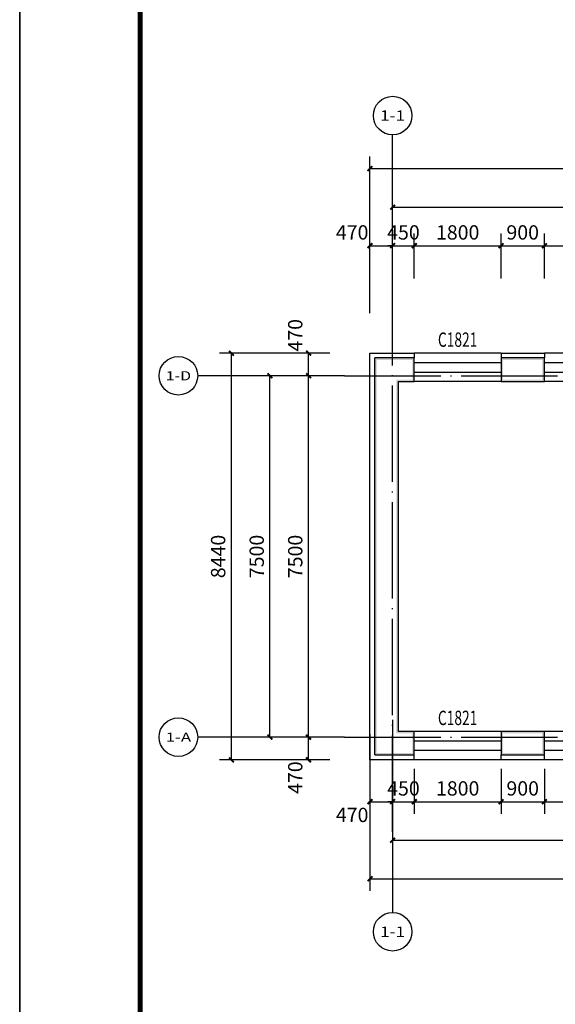
# Model space of a CAD drawing. Extents: x 4811302 to 5194981, y -1995463 to -1590245.
# Drawn here: x 5068881 to 5079998, y -1776591 to -1756157 of the extents above; entities that cross this region are included whole.
import ezdxf
from ezdxf.enums import TextEntityAlignment as Align

# ---------------------------------------------------------------- set-up
doc = ezdxf.new("R2010")
doc.units = 0
doc.header["$LTSCALE"] = 1000
doc.header["$MEASUREMENT"] = 0
doc.linetypes.add('DOTE', pattern=[2.42, 2, -0.2, 0.02, -0.2])
doc.layers.get('Defpoints').update_dxf_attribs({"color": 1})
for name, color, linetype in [('AXIS', 3, 'Continuous'), ('AXIS_TEXT', 7, 'Continuous'), ('DOTE', 1, 'DOTE'), ('PUB_DIM', 3, 'Continuous'), ('PUB_TITLE', 4, 'Continuous'), ('PUB_WALL', 9, 'Continuous'), ('SURFACE', 6, 'Continuous'), ('WALL', 9, 'Continuous'), ('WINDOW', 4, 'Continuous'), ('WINDOW_TEXT', 7, 'Continuous')]:
    doc.layers.add(name, color=color, linetype=linetype)
doc.layers.add('yichutu', color=7, linetype='Continuous', true_color=0xffffff, plot=False)
doc.styles.add('_TCH_AXIS', font='COMPLEX', dxfattribs={"bigfont": 'GBCBIG'})
doc.styles.add('_TCH_DIM_T3', font='SIMPLEX', dxfattribs={"width": 0.705882, "bigfont": 'GBCBIG'})
doc.styles.add('_TCH_WINDOW', font='SIMPLEX', dxfattribs={"height": 3.5, "bigfont": 'GBCBIG'})
doc.styles.add('COMPLEX', font='COMPLEX')
doc.dimstyles.new('_TCH_ARCH&&100', dxfattribs={"dimtxt": 297.5, "dimasz": 100, "dimexe": 250, "dimexo": 300, "dimgap": 126.25, "dimtad": 1, "dimdec": 0, "dimzin": 0, "dimdsep": 46, "dimtxsty": '_TCH_DIM_T3', "dimblk": 'ARCHTICK', "dimcen": 0.09, "dimclrt": 7, "dimazin": 2, "dimtfac": 1, "dimtdec": 0, "dimtix": 1, "dimtmove": 2, "dimatfit": 3, "dimfxl": 0, "dimtolj": 1, "dimtzin": 0, "dimarcsym": 0})

# ---------------------------------------------------------------- blocks, each defined once
blk = doc.blocks.new('yct-1051-594-105100-59400-100-1002.0')
at = {"layer": 'yichutu', "color": 7, "true_color": 0xffffff}
blk.add_lwpolyline([(0, 0), (0, 59400), (105100, 59400), (105100, 0)], close=True, dxfattribs=at)
blk = doc.blocks.new('_ArchTick')
at = {"color": 0, "linetype": 'ByBlock', "const_width": 0.4}
blk.add_lwpolyline([(-0.5, -0.5), (0.5, 0.5)], dxfattribs=at)
blk = doc.blocks.new('*D2055')
at = {"layer": 'Defpoints', "color": 0, "transparency": 16777216}
for p in [(5076151, -1771402), (5076621, -1771402), (5076621, -1772386)]:
    blk.add_point(p, dxfattribs=at)
at = {"layer": 'PUB_DIM', "color": 0, "lineweight": -2, "transparency": 16777216}
for p, q in [((5076151, -1771702), (5076151, -1772636)), ((5076621, -1771702), (5076621, -1772636)), ((5076151, -1772386), (5076621, -1772386))]:
    blk.add_line(p, q, dxfattribs=at)
at = {"layer": 'PUB_DIM', "color": 0, "lineweight": -2, "transparency": 16777216, "xscale": 100, "yscale": 100, "zscale": 100, "rotation": 180}
blk.add_blockref('_ArchTick', (5076151, -1772386), dxfattribs=at)
at = {"layer": 'PUB_DIM', "color": 0, "lineweight": -2, "transparency": 16777216, "xscale": 100, "yscale": 100, "zscale": 100}
blk.add_blockref('_ArchTick', (5076621, -1772386), dxfattribs=at)
at = {"layer": 'PUB_DIM', "color": 7, "transparency": 16777216, "insert": (5075781, -1772661), "char_height": 297.5, "attachment_point": 5, "style": '_TCH_DIM_T3'}
blk.add_mtext('\\A1;470', dxfattribs=at)
blk = doc.blocks.new('*D2056')
at = {"layer": 'Defpoints', "color": 0, "transparency": 16777216}
for p in [(5076621, -1771402), (5077071, -1771402), (5077071, -1772386)]:
    blk.add_point(p, dxfattribs=at)
at = {"layer": 'PUB_DIM', "color": 0, "lineweight": -2, "transparency": 16777216}
for p, q in [((5076621, -1771702), (5076621, -1772636)), ((5077071, -1771702), (5077071, -1772636)), ((5076621, -1772386), (5076521, -1772386)), ((5076621, -1772386), (5077071, -1772386)), ((5077071, -1772386), (5077171, -1772386))]:
    blk.add_line(p, q, dxfattribs=at)
at = {"layer": 'PUB_DIM', "color": 0, "lineweight": -2, "transparency": 16777216, "xscale": 100, "yscale": 100, "zscale": 100}
blk.add_blockref('_ArchTick', (5076621, -1772386), dxfattribs=at)
at = {"layer": 'PUB_DIM', "color": 0, "lineweight": -2, "transparency": 16777216, "xscale": 100, "yscale": 100, "zscale": 100, "rotation": 180}
blk.add_blockref('_ArchTick', (5077071, -1772386), dxfattribs=at)
at = {"layer": 'PUB_DIM', "color": 7, "transparency": 16777216, "insert": (5076846, -1772111), "char_height": 297.5, "attachment_point": 5, "style": '_TCH_DIM_T3'}
blk.add_mtext('\\A1;450', dxfattribs=at)
blk = doc.blocks.new('*D2057')
at = {"layer": 'Defpoints', "color": 0, "transparency": 16777216}
for p in [(5077071, -1771402), (5078871, -1771402), (5078871, -1772386)]:
    blk.add_point(p, dxfattribs=at)
at = {"layer": 'PUB_DIM', "color": 0, "lineweight": -2, "transparency": 16777216}
for p, q in [((5077071, -1771702), (5077071, -1772636)), ((5078871, -1771702), (5078871, -1772636)), ((5077071, -1772386), (5078871, -1772386))]:
    blk.add_line(p, q, dxfattribs=at)
at = {"layer": 'PUB_DIM', "color": 0, "lineweight": -2, "transparency": 16777216, "xscale": 100, "yscale": 100, "zscale": 100, "rotation": 180}
blk.add_blockref('_ArchTick', (5077071, -1772386), dxfattribs=at)
at = {"layer": 'PUB_DIM', "color": 0, "lineweight": -2, "transparency": 16777216, "xscale": 100, "yscale": 100, "zscale": 100}
blk.add_blockref('_ArchTick', (5078871, -1772386), dxfattribs=at)
at = {"layer": 'PUB_DIM', "color": 7, "transparency": 16777216, "insert": (5077971, -1772111), "char_height": 297.5, "attachment_point": 5, "style": '_TCH_DIM_T3'}
blk.add_mtext('\\A1;1800', dxfattribs=at)
blk = doc.blocks.new('*D2058')
at = {"layer": 'Defpoints', "color": 0, "transparency": 16777216}
for p in [(5078871, -1771402), (5079771, -1771402), (5079771, -1772386)]:
    blk.add_point(p, dxfattribs=at)
at = {"layer": 'PUB_DIM', "color": 0, "lineweight": -2, "transparency": 16777216}
for p, q in [((5078871, -1771702), (5078871, -1772636)), ((5079771, -1771702), (5079771, -1772636)), ((5078871, -1772386), (5079771, -1772386))]:
    blk.add_line(p, q, dxfattribs=at)
at = {"layer": 'PUB_DIM', "color": 0, "lineweight": -2, "transparency": 16777216, "xscale": 100, "yscale": 100, "zscale": 100, "rotation": 180}
blk.add_blockref('_ArchTick', (5078871, -1772386), dxfattribs=at)
at = {"layer": 'PUB_DIM', "color": 0, "lineweight": -2, "transparency": 16777216, "xscale": 100, "yscale": 100, "zscale": 100}
blk.add_blockref('_ArchTick', (5079771, -1772386), dxfattribs=at)
at = {"layer": 'PUB_DIM', "color": 7, "transparency": 16777216, "insert": (5079321, -1772111), "char_height": 297.5, "attachment_point": 5, "style": '_TCH_DIM_T3'}
blk.add_mtext('\\A1;900', dxfattribs=at)
blk = doc.blocks.new('*D2059')
at = {"layer": 'Defpoints', "color": 0, "transparency": 16777216}
for p in [(5079771, -1771402), (5081571, -1771402), (5081571, -1772386)]:
    blk.add_point(p, dxfattribs=at)
at = {"layer": 'PUB_DIM', "color": 0, "lineweight": -2, "transparency": 16777216}
for p, q in [((5079771, -1771702), (5079771, -1772636)), ((5081571, -1771702), (5081571, -1772636)), ((5079771, -1772386), (5081571, -1772386))]:
    blk.add_line(p, q, dxfattribs=at)
at = {"layer": 'PUB_DIM', "color": 0, "lineweight": -2, "transparency": 16777216, "xscale": 100, "yscale": 100, "zscale": 100, "rotation": 180}
blk.add_blockref('_ArchTick', (5079771, -1772386), dxfattribs=at)
at = {"layer": 'PUB_DIM', "color": 0, "lineweight": -2, "transparency": 16777216, "xscale": 100, "yscale": 100, "zscale": 100}
blk.add_blockref('_ArchTick', (5081571, -1772386), dxfattribs=at)
at = {"layer": 'PUB_DIM', "color": 7, "transparency": 16777216, "insert": (5080671, -1772111), "char_height": 297.5, "attachment_point": 5, "style": '_TCH_DIM_T3'}
blk.add_mtext('\\A1;1800', dxfattribs=at)
blk = doc.blocks.new('*D2068')
at = {"layer": 'AXIS', "color": 0, "lineweight": -2, "transparency": 16777216}
for p, q in [((5076621, -1770986), (5076621, -1773436)), ((5087421, -1770986), (5087421, -1773436)), ((5076621, -1773186), (5087421, -1773186))]:
    blk.add_line(p, q, dxfattribs=at)
at = {"layer": 'Defpoints', "color": 0, "transparency": 16777216}
for p in [(5076621, -1770686), (5087421, -1770686), (5087421, -1773186)]:
    blk.add_point(p, dxfattribs=at)
at = {"layer": 'AXIS', "color": 0, "lineweight": -2, "transparency": 16777216, "xscale": 100, "yscale": 100, "zscale": 100, "rotation": 180}
blk.add_blockref('_ArchTick', (5076621, -1773186), dxfattribs=at)
at = {"layer": 'AXIS', "color": 0, "lineweight": -2, "transparency": 16777216, "xscale": 100, "yscale": 100, "zscale": 100}
blk.add_blockref('_ArchTick', (5087421, -1773186), dxfattribs=at)
at = {"layer": 'AXIS', "color": 7, "transparency": 16777216, "insert": (5082021, -1772911), "char_height": 297.5, "attachment_point": 5, "style": '_TCH_DIM_T3'}
blk.add_mtext('\\A1;10800', dxfattribs=at)
blk = doc.blocks.new('*D2070')
at = {"layer": 'AXIS', "color": 0, "lineweight": -2, "transparency": 16777216}
for p, q in [((5076151, -1770986), (5076151, -1774236)), ((5089460, -1770986), (5089460, -1774236)), ((5076151, -1773986), (5089460, -1773986))]:
    blk.add_line(p, q, dxfattribs=at)
at = {"layer": 'Defpoints', "color": 0, "transparency": 16777216}
for p in [(5076151, -1770686), (5089460, -1770686), (5089460, -1773986)]:
    blk.add_point(p, dxfattribs=at)
at = {"layer": 'AXIS', "color": 0, "lineweight": -2, "transparency": 16777216, "xscale": 100, "yscale": 100, "zscale": 100, "rotation": 180}
blk.add_blockref('_ArchTick', (5076151, -1773986), dxfattribs=at)
at = {"layer": 'AXIS', "color": 0, "lineweight": -2, "transparency": 16777216, "xscale": 100, "yscale": 100, "zscale": 100}
blk.add_blockref('_ArchTick', (5089460, -1773986), dxfattribs=at)
at = {"layer": 'AXIS', "color": 7, "transparency": 16777216, "insert": (5082806, -1773711), "char_height": 297.5, "attachment_point": 5, "style": '_TCH_DIM_T3'}
blk.add_mtext('\\A1;13309', dxfattribs=at)
blk = doc.blocks.new('_AXISO')
blk.add_circle((0, 0), 0.5)
at = {"layer": 'AXIS_TEXT', "style": 'COMPLEX', "width": 1.041667}
blk.add_attdef('A', text='', height=0.56, dxfattribs=at).set_placement((-0.25, -0.28), (0.25, -0.28), align=Align.FIT)
blk = doc.blocks.new('*D2074')
at = {"layer": 'Defpoints', "color": 0, "transparency": 16777216}
for p in [(5074875, -1771047), (5075621, -1771047), (5075621, -1771517)]:
    blk.add_point(p, dxfattribs=at)
at = {"layer": 'PUB_DIM', "color": 0, "lineweight": -2, "transparency": 16777216}
for p, q in [((5075321, -1771047), (5074625, -1771047)), ((5074875, -1771517), (5074875, -1771047)), ((5075321, -1771517), (5074625, -1771517))]:
    blk.add_line(p, q, dxfattribs=at)
at = {"layer": 'PUB_DIM', "color": 0, "lineweight": -2, "transparency": 16777216, "xscale": 100, "yscale": 100, "zscale": 100}
for p, rotation in [((5074875, -1771047), 90), ((5074875, -1771517), 270)]:
    blk.add_blockref('_ArchTick', p, dxfattribs=dict(at, rotation=rotation))
at = {"layer": 'PUB_DIM', "color": 7, "transparency": 16777216, "insert": (5074600, -1771887), "char_height": 297.5, "attachment_point": 5, "rotation": 90, "style": '_TCH_DIM_T3'}
blk.add_mtext('\\A1;470', dxfattribs=at)
blk = doc.blocks.new('*D2075')
at = {"layer": 'Defpoints', "color": 0, "transparency": 16777216}
for p in [(5074875, -1763547), (5075621, -1763547), (5075621, -1771047)]:
    blk.add_point(p, dxfattribs=at)
at = {"layer": 'PUB_DIM', "color": 0, "lineweight": -2, "transparency": 16777216}
for p, q in [((5075321, -1763547), (5074625, -1763547)), ((5074875, -1771047), (5074875, -1763547)), ((5075321, -1771047), (5074625, -1771047))]:
    blk.add_line(p, q, dxfattribs=at)
at = {"layer": 'PUB_DIM', "color": 0, "lineweight": -2, "transparency": 16777216, "xscale": 100, "yscale": 100, "zscale": 100}
for p, rotation in [((5074875, -1763547), 90), ((5074875, -1771047), 270)]:
    blk.add_blockref('_ArchTick', p, dxfattribs=dict(at, rotation=rotation))
at = {"layer": 'PUB_DIM', "color": 7, "transparency": 16777216, "insert": (5074600, -1767297), "char_height": 297.5, "attachment_point": 5, "rotation": 90, "style": '_TCH_DIM_T3'}
blk.add_mtext('\\A1;7500', dxfattribs=at)
blk = doc.blocks.new('*D2076')
at = {"layer": 'Defpoints', "color": 0, "transparency": 16777216}
for p in [(5074875, -1763077), (5075621, -1763077), (5075621, -1763547)]:
    blk.add_point(p, dxfattribs=at)
at = {"layer": 'PUB_DIM', "color": 0, "lineweight": -2, "transparency": 16777216}
for p, q in [((5075321, -1763077), (5074625, -1763077)), ((5074875, -1763547), (5074875, -1763077)), ((5075321, -1763547), (5074625, -1763547))]:
    blk.add_line(p, q, dxfattribs=at)
at = {"layer": 'PUB_DIM', "color": 0, "lineweight": -2, "transparency": 16777216, "xscale": 100, "yscale": 100, "zscale": 100}
for p, rotation in [((5074875, -1763077), 90), ((5074875, -1763547), 270)]:
    blk.add_blockref('_ArchTick', p, dxfattribs=dict(at, rotation=rotation))
at = {"layer": 'PUB_DIM', "color": 7, "transparency": 16777216, "insert": (5074600, -1762707), "char_height": 297.5, "attachment_point": 5, "rotation": 90, "style": '_TCH_DIM_T3'}
blk.add_mtext('\\A1;470', dxfattribs=at)
blk = doc.blocks.new('*D2077')
at = {"layer": 'Defpoints', "color": 0, "transparency": 16777216}
for p in [(5076621, -1760847), (5076151, -1761831), (5076621, -1761831)]:
    blk.add_point(p, dxfattribs=at)
at = {"layer": 'PUB_DIM', "color": 0, "lineweight": -2, "transparency": 16777216}
for p, q in [((5076151, -1761531), (5076151, -1760597)), ((5076621, -1761531), (5076621, -1760597)), ((5076151, -1760847), (5076621, -1760847))]:
    blk.add_line(p, q, dxfattribs=at)
at = {"layer": 'PUB_DIM', "color": 0, "lineweight": -2, "transparency": 16777216, "xscale": 100, "yscale": 100, "zscale": 100, "rotation": 180}
blk.add_blockref('_ArchTick', (5076151, -1760847), dxfattribs=at)
at = {"layer": 'PUB_DIM', "color": 0, "lineweight": -2, "transparency": 16777216, "xscale": 100, "yscale": 100, "zscale": 100}
blk.add_blockref('_ArchTick', (5076621, -1760847), dxfattribs=at)
at = {"layer": 'PUB_DIM', "color": 7, "transparency": 16777216, "insert": (5075781, -1760572), "char_height": 297.5, "attachment_point": 5, "style": '_TCH_DIM_T3'}
blk.add_mtext('\\A1;470', dxfattribs=at)
blk = doc.blocks.new('*D2078')
at = {"layer": 'Defpoints', "color": 0, "transparency": 16777216}
for p in [(5077071, -1760847), (5076621, -1761831), (5077071, -1761831)]:
    blk.add_point(p, dxfattribs=at)
at = {"layer": 'PUB_DIM', "color": 0, "lineweight": -2, "transparency": 16777216}
for p, q in [((5076621, -1761531), (5076621, -1760597)), ((5077071, -1761531), (5077071, -1760597)), ((5076621, -1760847), (5076521, -1760847)), ((5076621, -1760847), (5077071, -1760847)), ((5077071, -1760847), (5077171, -1760847))]:
    blk.add_line(p, q, dxfattribs=at)
at = {"layer": 'PUB_DIM', "color": 0, "lineweight": -2, "transparency": 16777216, "xscale": 100, "yscale": 100, "zscale": 100}
blk.add_blockref('_ArchTick', (5076621, -1760847), dxfattribs=at)
at = {"layer": 'PUB_DIM', "color": 0, "lineweight": -2, "transparency": 16777216, "xscale": 100, "yscale": 100, "zscale": 100, "rotation": 180}
blk.add_blockref('_ArchTick', (5077071, -1760847), dxfattribs=at)
at = {"layer": 'PUB_DIM', "color": 7, "transparency": 16777216, "insert": (5076846, -1760572), "char_height": 297.5, "attachment_point": 5, "style": '_TCH_DIM_T3'}
blk.add_mtext('\\A1;450', dxfattribs=at)
blk = doc.blocks.new('*D2079')
at = {"layer": 'Defpoints', "color": 0, "transparency": 16777216}
for p in [(5078871, -1760847), (5077071, -1761831), (5078871, -1761831)]:
    blk.add_point(p, dxfattribs=at)
at = {"layer": 'PUB_DIM', "color": 0, "lineweight": -2, "transparency": 16777216}
for p, q in [((5077071, -1761531), (5077071, -1760597)), ((5078871, -1761531), (5078871, -1760597)), ((5077071, -1760847), (5078871, -1760847))]:
    blk.add_line(p, q, dxfattribs=at)
at = {"layer": 'PUB_DIM', "color": 0, "lineweight": -2, "transparency": 16777216, "xscale": 100, "yscale": 100, "zscale": 100, "rotation": 180}
blk.add_blockref('_ArchTick', (5077071, -1760847), dxfattribs=at)
at = {"layer": 'PUB_DIM', "color": 0, "lineweight": -2, "transparency": 16777216, "xscale": 100, "yscale": 100, "zscale": 100}
blk.add_blockref('_ArchTick', (5078871, -1760847), dxfattribs=at)
at = {"layer": 'PUB_DIM', "color": 7, "transparency": 16777216, "insert": (5077971, -1760572), "char_height": 297.5, "attachment_point": 5, "style": '_TCH_DIM_T3'}
blk.add_mtext('\\A1;1800', dxfattribs=at)
blk = doc.blocks.new('*D2080')
at = {"layer": 'Defpoints', "color": 0, "transparency": 16777216}
for p in [(5079771, -1760847), (5078871, -1761831), (5079771, -1761831)]:
    blk.add_point(p, dxfattribs=at)
at = {"layer": 'PUB_DIM', "color": 0, "lineweight": -2, "transparency": 16777216}
for p, q in [((5078871, -1761531), (5078871, -1760597)), ((5079771, -1761531), (5079771, -1760597)), ((5078871, -1760847), (5079771, -1760847))]:
    blk.add_line(p, q, dxfattribs=at)
at = {"layer": 'PUB_DIM', "color": 0, "lineweight": -2, "transparency": 16777216, "xscale": 100, "yscale": 100, "zscale": 100, "rotation": 180}
blk.add_blockref('_ArchTick', (5078871, -1760847), dxfattribs=at)
at = {"layer": 'PUB_DIM', "color": 0, "lineweight": -2, "transparency": 16777216, "xscale": 100, "yscale": 100, "zscale": 100}
blk.add_blockref('_ArchTick', (5079771, -1760847), dxfattribs=at)
at = {"layer": 'PUB_DIM', "color": 7, "transparency": 16777216, "insert": (5079321, -1760572), "char_height": 297.5, "attachment_point": 5, "style": '_TCH_DIM_T3'}
blk.add_mtext('\\A1;900', dxfattribs=at)
blk = doc.blocks.new('*D2081')
at = {"layer": 'Defpoints', "color": 0, "transparency": 16777216}
for p in [(5081571, -1760847), (5079771, -1761831), (5081571, -1761831)]:
    blk.add_point(p, dxfattribs=at)
at = {"layer": 'PUB_DIM', "color": 0, "lineweight": -2, "transparency": 16777216}
for p, q in [((5079771, -1761531), (5079771, -1760597)), ((5081571, -1761531), (5081571, -1760597)), ((5079771, -1760847), (5081571, -1760847))]:
    blk.add_line(p, q, dxfattribs=at)
at = {"layer": 'PUB_DIM', "color": 0, "lineweight": -2, "transparency": 16777216, "xscale": 100, "yscale": 100, "zscale": 100, "rotation": 180}
blk.add_blockref('_ArchTick', (5079771, -1760847), dxfattribs=at)
at = {"layer": 'PUB_DIM', "color": 0, "lineweight": -2, "transparency": 16777216, "xscale": 100, "yscale": 100, "zscale": 100}
blk.add_blockref('_ArchTick', (5081571, -1760847), dxfattribs=at)
at = {"layer": 'PUB_DIM', "color": 7, "transparency": 16777216, "insert": (5080671, -1760572), "char_height": 297.5, "attachment_point": 5, "style": '_TCH_DIM_T3'}
blk.add_mtext('\\A1;1800', dxfattribs=at)
blk = doc.blocks.new('$WINLIB2D$00000001')
for p, q in [((-0.5, 0.5), (0.5, 0.5)), ((0.5, 0.167), (-0.5, 0.167)), ((0.5, -0.167), (-0.5, -0.167)), ((-0.5, -0.5), (0.5, -0.5))]:
    blk.add_line(p, q)
blk = doc.blocks.new('*D2118')
at = {"layer": 'AXIS', "color": 0, "lineweight": -2, "transparency": 16777216}
for p, q in [((5075321, -1763547), (5073825, -1763547)), ((5074075, -1771047), (5074075, -1763547)), ((5075321, -1771047), (5073825, -1771047))]:
    blk.add_line(p, q, dxfattribs=at)
at = {"layer": 'Defpoints', "color": 0, "transparency": 16777216}
for p in [(5074075, -1763547), (5075621, -1763547), (5075621, -1771047)]:
    blk.add_point(p, dxfattribs=at)
at = {"layer": 'AXIS', "color": 0, "lineweight": -2, "transparency": 16777216, "xscale": 100, "yscale": 100, "zscale": 100}
for p, rotation in [((5074075, -1763547), 90), ((5074075, -1771047), 270)]:
    blk.add_blockref('_ArchTick', p, dxfattribs=dict(at, rotation=rotation))
at = {"layer": 'AXIS', "color": 7, "transparency": 16777216, "insert": (5073800, -1767297), "char_height": 297.5, "attachment_point": 5, "rotation": 90, "style": '_TCH_DIM_T3'}
blk.add_mtext('\\A1;7500', dxfattribs=at)
blk = doc.blocks.new('*D2119')
at = {"layer": 'AXIS', "color": 0, "lineweight": -2, "transparency": 16777216}
for p, q in [((5075321, -1763077), (5073025, -1763077)), ((5073275, -1771517), (5073275, -1763077)), ((5075321, -1771517), (5073025, -1771517))]:
    blk.add_line(p, q, dxfattribs=at)
at = {"layer": 'Defpoints', "color": 0, "transparency": 16777216}
for p in [(5073275, -1763077), (5075621, -1763077), (5075621, -1771517)]:
    blk.add_point(p, dxfattribs=at)
at = {"layer": 'AXIS', "color": 0, "lineweight": -2, "transparency": 16777216, "xscale": 100, "yscale": 100, "zscale": 100}
for p, rotation in [((5073275, -1763077), 90), ((5073275, -1771517), 270)]:
    blk.add_blockref('_ArchTick', p, dxfattribs=dict(at, rotation=rotation))
at = {"layer": 'AXIS', "color": 7, "transparency": 16777216, "insert": (5073000, -1767297), "char_height": 297.5, "attachment_point": 5, "rotation": 90, "style": '_TCH_DIM_T3'}
blk.add_mtext('\\A1;8440', dxfattribs=at)
blk = doc.blocks.new('*D2120')
at = {"layer": 'AXIS', "color": 0, "lineweight": -2, "transparency": 16777216}
for p, q in [((5076621, -1762247), (5076621, -1759797)), ((5087421, -1762247), (5087421, -1759797)), ((5076621, -1760047), (5087421, -1760047))]:
    blk.add_line(p, q, dxfattribs=at)
at = {"layer": 'Defpoints', "color": 0, "transparency": 16777216}
for p in [(5087421, -1760047), (5076621, -1762547), (5087421, -1762547)]:
    blk.add_point(p, dxfattribs=at)
at = {"layer": 'AXIS', "color": 0, "lineweight": -2, "transparency": 16777216, "xscale": 100, "yscale": 100, "zscale": 100, "rotation": 180}
blk.add_blockref('_ArchTick', (5076621, -1760047), dxfattribs=at)
at = {"layer": 'AXIS', "color": 0, "lineweight": -2, "transparency": 16777216, "xscale": 100, "yscale": 100, "zscale": 100}
blk.add_blockref('_ArchTick', (5087421, -1760047), dxfattribs=at)
at = {"layer": 'AXIS', "color": 7, "transparency": 16777216, "insert": (5082021, -1759772), "char_height": 297.5, "attachment_point": 5, "style": '_TCH_DIM_T3'}
blk.add_mtext('\\A1;10800', dxfattribs=at)
blk = doc.blocks.new('*D2122')
at = {"layer": 'AXIS', "color": 0, "lineweight": -2, "transparency": 16777216}
for p, q in [((5076151, -1762247), (5076151, -1758997)), ((5093375, -1762247), (5093375, -1758997)), ((5076151, -1759247), (5093375, -1759247))]:
    blk.add_line(p, q, dxfattribs=at)
at = {"layer": 'Defpoints', "color": 0, "transparency": 16777216}
for p in [(5093375, -1759247), (5076151, -1762547), (5093375, -1762547)]:
    blk.add_point(p, dxfattribs=at)
at = {"layer": 'AXIS', "color": 0, "lineweight": -2, "transparency": 16777216, "xscale": 100, "yscale": 100, "zscale": 100, "rotation": 180}
blk.add_blockref('_ArchTick', (5076151, -1759247), dxfattribs=at)
at = {"layer": 'AXIS', "color": 0, "lineweight": -2, "transparency": 16777216, "xscale": 100, "yscale": 100, "zscale": 100}
blk.add_blockref('_ArchTick', (5093375, -1759247), dxfattribs=at)
at = {"layer": 'AXIS', "color": 7, "transparency": 16777216, "insert": (5084763, -1758972), "char_height": 297.5, "attachment_point": 5, "style": '_TCH_DIM_T3'}
blk.add_mtext('\\A1;17224', dxfattribs=at)

msp = doc.modelspace()

# ---------------------------------------------------------------- hatches: boundary and pattern name
at = {"layer": 'PUB_WALL'}
for points in [[(5077071.2, -1763176.9), (5076251.2, -1763176.9), (5076291.2, -1763216.9), (5077031.2, -1763216.9)], [(5076251.2, -1771416.9), (5076251.2, -1763176.9), (5076291.2, -1763216.9), (5076291.2, -1771376.9)], [(5077071.2, -1763666.9), (5077071.2, -1763176.9), (5077031.2, -1763216.9), (5077031.2, -1763626.9)], [(5079771.2, -1763176.9), (5078871.2, -1763176.9), (5078911.2, -1763216.9), (5079731.2, -1763216.9)], [(5078871.2, -1763176.9), (5078871.2, -1763666.9), (5078911.2, -1763626.9), (5078911.2, -1763216.9)], [(5079771.2, -1763666.9), (5079771.2, -1763176.9), (5079731.2, -1763216.9), (5079731.2, -1763626.9)], [(5076741.2, -1763666.9), (5077071.2, -1763666.9), (5077031.2, -1763626.9), (5076701.2, -1763626.9)], [(5076741.2, -1770926.9), (5076741.2, -1763666.9), (5076701.2, -1763626.9), (5076701.2, -1770966.9)], [(5078871.2, -1763666.9), (5079771.2, -1763666.9), (5079731.2, -1763626.9), (5078911.2, -1763626.9)], [(5077071.2, -1770926.9), (5076741.2, -1770926.9), (5076701.2, -1770966.9), (5077031.2, -1770966.9)], [(5077071.2, -1771416.9), (5077071.2, -1770926.9), (5077031.2, -1770966.9), (5077031.2, -1771376.9)], [(5079771.2, -1770926.9), (5078871.2, -1770926.9), (5078911.2, -1770966.9), (5079731.2, -1770966.9)], [(5078871.2, -1770926.9), (5078871.2, -1771416.9), (5078911.2, -1771376.9), (5078911.2, -1770966.9)], [(5079771.2, -1771416.9), (5079771.2, -1770926.9), (5079731.2, -1770966.9), (5079731.2, -1771376.9)], [(5076251.2, -1771416.9), (5077071.2, -1771416.9), (5077031.2, -1771376.9), (5076291.2, -1771376.9)], [(5078871.2, -1771416.9), (5079771.2, -1771416.9), (5079731.2, -1771376.9), (5078911.2, -1771376.9)]]:
    msp.add_hatch(color=256, dxfattribs=at).paths.add_polyline_path(points)

# ---------------------------------------------------------------- linework, layer by layer
at = {"layer": 'AXIS'}
for p, q in [((5076621.2, -1762546.9), (5076621.2, -1758546.9)), ((5075621.2, -1763546.9), (5072575.3, -1763546.9)), ((5076621.2, -1770685.5), (5076621.2, -1774685.5)), ((5075621.2, -1771046.9), (5072575.3, -1771046.9))]:
    msp.add_line(p, q, dxfattribs=at)
at = {"layer": 'DOTE'}
for p, q in [((5076621.2, -1773011), (5076621.2, -1762546.9)), ((5075621.2, -1763546.9), (5093374.8, -1763546.9)), ((5075621.2, -1771046.9), (5088965.2, -1771046.9))]:
    msp.add_line(p, q, dxfattribs=at)
at = {"layer": 'PUB_TITLE'}
msp.add_lwpolyline([(5068880.9, -1797537.9), (5173980.9, -1797537.9), (5173980.9, -1738137.9), (5068880.9, -1738137.9)], close=True, dxfattribs=at)
at = {"layer": 'PUB_TITLE', "const_width": 100}
msp.add_lwpolyline([(5071380.9, -1796537.9), (5172980.9, -1796537.9), (5172980.9, -1739137.9), (5071380.9, -1739137.9)], close=True, dxfattribs=at)
at = {"layer": 'SURFACE'}
for p, q in [((5076151.2, -1763076.9), (5077071.2, -1763076.9)), ((5076151.2, -1771516.9), (5076151.2, -1763076.9)), ((5077071.2, -1763076.9), (5077071.2, -1763176.9)), ((5078871.2, -1763076.9), (5078871.2, -1763176.9)), ((5078871.2, -1763076.9), (5079771.2, -1763076.9)), ((5079771.2, -1763076.9), (5079771.2, -1763176.9)), ((5077071.2, -1771516.9), (5077071.2, -1771416.9)), ((5078871.2, -1771516.9), (5078871.2, -1771416.9)), ((5079771.2, -1771516.9), (5079771.2, -1771416.9)), ((5077071.2, -1771516.9), (5076151.2, -1771516.9)), ((5079771.2, -1771516.9), (5078871.2, -1771516.9))]:
    msp.add_line(p, q, dxfattribs=at)
at = {"layer": 'WALL'}
for p, q in [((5077071.2, -1763176.9), (5076251.2, -1763176.9)), ((5076251.2, -1771416.9), (5076251.2, -1763176.9)), ((5077071.2, -1763666.9), (5077071.2, -1763176.9)), ((5079771.2, -1763176.9), (5078871.2, -1763176.9)), ((5078871.2, -1763176.9), (5078871.2, -1763666.9)), ((5079771.2, -1763666.9), (5079771.2, -1763176.9)), ((5076741.2, -1763666.9), (5077071.2, -1763666.9)), ((5076741.2, -1770926.9), (5076741.2, -1763666.9)), ((5078871.2, -1763666.9), (5079771.2, -1763666.9)), ((5077071.2, -1770926.9), (5076741.2, -1770926.9)), ((5077071.2, -1771416.9), (5077071.2, -1770926.9)), ((5079771.2, -1770926.9), (5078871.2, -1770926.9)), ((5078871.2, -1770926.9), (5078871.2, -1771416.9)), ((5079771.2, -1771416.9), (5079771.2, -1770926.9)), ((5076251.2, -1771416.9), (5077071.2, -1771416.9)), ((5078871.2, -1771416.9), (5079771.2, -1771416.9))]:
    msp.add_line(p, q, dxfattribs=at)

# ---------------------------------------------------------------- block references
at = {"layer": 'AXIS'}
ref = msp.add_blockref('_AXISO', (5076621.2, -1758146.9), dxfattribs=dict(at, xscale=800, yscale=800, zscale=800))
ref.add_attrib('A', '1-1', dxfattribs={"layer": 'AXIS_TEXT', "height": 216.85, "style": '_TCH_AXIS'}).set_placement((5076363, -1758255.3), (5076879.3, -1758255.3), align=Align.FIT)
ref = msp.add_blockref('_AXISO', (5072175.3, -1763546.9), dxfattribs=dict(at, xscale=800, yscale=800, zscale=800))
ref.add_attrib('A', '1-D', dxfattribs={"layer": 'AXIS_TEXT', "height": 190.65, "style": '_TCH_AXIS'}).set_placement((5071912, -1763642.2), (5072438.6, -1763642.2), align=Align.FIT)
ref = msp.add_blockref('_AXISO', (5072175.3, -1771046.9), dxfattribs=dict(at, xscale=800, yscale=800, zscale=800))
ref.add_attrib('A', '1-A', dxfattribs={"layer": 'AXIS_TEXT', "height": 187.78, "style": '_TCH_AXIS'}).set_placement((5071911.5, -1771140.8), (5072439.1, -1771140.8), align=Align.FIT)
ref = msp.add_blockref('_AXISO', (5076621.2, -1775085.5), dxfattribs=dict(at, xscale=800, yscale=800, zscale=800))
ref.add_attrib('A', '1-1', dxfattribs={"layer": 'AXIS_TEXT', "height": 216.85, "style": '_TCH_AXIS'}).set_placement((5076363, -1775193.9), (5076879.3, -1775193.9), align=Align.FIT)
at = {"layer": 'WINDOW'}
ref = msp.add_blockref('$WINLIB2D$00000001', (5077971.2, -1763371.9), dxfattribs=dict(at, xscale=-1800, yscale=-590, zscale=-1800, rotation=359.9999999999988))
ref.add_attrib('A', 'C1821', (5077561.2, -1762945.8), dxfattribs={"layer": 'WINDOW_TEXT', "height": 297.5, "style": '_TCH_WINDOW', "width": 0.705882})
ref = msp.add_blockref('$WINLIB2D$00000001', (5080671.2, -1763371.9), dxfattribs=dict(at, xscale=-1800, yscale=-590, zscale=-1800, rotation=359.9999999999988))
ref.add_attrib('A', 'C1821', (5080261.2, -1762945.8), dxfattribs={"layer": 'WINDOW_TEXT', "height": 297.5, "style": '_TCH_WINDOW', "width": 0.705882})
ref = msp.add_blockref('$WINLIB2D$00000001', (5077971.2, -1771221.9), dxfattribs=dict(at, xscale=1800, yscale=590, zscale=1800, rotation=180))
ref.add_attrib('A', 'C1821', (5077561.2, -1770795.8), dxfattribs={"layer": 'WINDOW_TEXT', "height": 297.5, "style": '_TCH_WINDOW', "width": 0.705882})
ref = msp.add_blockref('$WINLIB2D$00000001', (5080671.2, -1771221.9), dxfattribs=dict(at, xscale=1800, yscale=590, zscale=1800, rotation=180))
ref.add_attrib('A', 'C1821', (5080261.2, -1770795.8), dxfattribs={"layer": 'WINDOW_TEXT', "height": 297.5, "style": '_TCH_WINDOW', "width": 0.705882})
at = {"layer": 'yichutu'}
msp.add_blockref('yct-1051-594-105100-59400-100-1002.0', (5068880.9, -1797537.9), dxfattribs=at)

# ---------------------------------------------------------------- dimensions: what is measured, and where the dimension line sits
at = {"layer": 'AXIS'}
for p1, p2, distance, picture, middle in [((5076151.2, -1762546.9), (5093374.8, -1762546.9), 3300, '*D2122', (5084763, -1758971.9)), ((5076621.2, -1762546.9), (5087421.2, -1762546.9), 2500, '*D2120', (5082021.2, -1759771.9)), ((5075621.2, -1771516.9), (5075621.2, -1763076.9), 2345.8, '*D2119', (5073000.3, -1767296.9)), ((5075621.2, -1771046.9), (5075621.2, -1763546.9), 1545.8, '*D2118', (5073800.3, -1767296.9)), ((5076151.2, -1770685.5), (5089460.4, -1770685.5), -3300, '*D2070', (5082805.8, -1773710.5)), ((5076621.2, -1770685.5), (5087421.2, -1770685.5), -2500, '*D2068', (5082021.2, -1772910.5))]:
    dim = msp.add_aligned_dim(p1=p1, p2=p2, distance=distance, dimstyle='_TCH_ARCH&&100', dxfattribs=at)
    dim.commit()
    dim.dimension.update_dxf_attribs({"geometry": picture, "text_midpoint": middle})
at = {"layer": 'PUB_DIM'}
for base, p1, p2, angle, picture, middle in [((5076621.2, -1760846.9), (5076151.2, -1761830.9), (5076621.2, -1761830.9), 0, '*D2077', (5075781.2, -1760571.9)), ((5074875.3, -1763076.9), (5075621.2, -1763546.9), (5075621.2, -1763076.9), 90, '*D2076', (5074600.3, -1762706.9)), ((5074875.3, -1771046.9), (5075621.2, -1771516.9), (5075621.2, -1771046.9), 90, '*D2074', (5074600.3, -1771886.9)), ((5076621.2, -1772385.5), (5076151.2, -1771401.5), (5076621.2, -1771401.5), 360, '*D2055', (5075781.2, -1772660.5))]:
    dim = msp.add_linear_dim(base=base, p1=p1, p2=p2, angle=angle, dimstyle='_TCH_ARCH&&100', dxfattribs=at)
    dim.commit()
    dim.dimension.update_dxf_attribs({"geometry": picture, "text_midpoint": middle, "dimtype": 161})
for p1, p2, distance, picture, middle in [((5076621.2, -1761830.9), (5077071.2, -1761830.9), 984, '*D2078', (5076846.2, -1760571.9)), ((5077071.2, -1761830.9), (5078871.2, -1761830.9), 984, '*D2079', (5077971.2, -1760571.9)), ((5078871.2, -1761830.9), (5079771.2, -1761830.9), 984, '*D2080', (5079321.2, -1760571.9)), ((5079771.2, -1761830.9), (5081571.2, -1761830.9), 984, '*D2081', (5080671.2, -1760571.9)), ((5075621.2, -1771046.9), (5075621.2, -1763546.9), 745.8, '*D2075', (5074600.3, -1767296.9)), ((5076621.2, -1771401.5), (5077071.2, -1771401.5), -984, '*D2056', (5076846.2, -1772110.5)), ((5077071.2, -1771401.5), (5078871.2, -1771401.5), -984, '*D2057', (5077971.2, -1772110.5)), ((5078871.2, -1771401.5), (5079771.2, -1771401.5), -984, '*D2058', (5079321.2, -1772110.5)), ((5079771.2, -1771401.5), (5081571.2, -1771401.5), -984, '*D2059', (5080671.2, -1772110.5))]:
    dim = msp.add_aligned_dim(p1=p1, p2=p2, distance=distance, dimstyle='_TCH_ARCH&&100', dxfattribs=at)
    dim.commit()
    dim.dimension.update_dxf_attribs({"geometry": picture, "text_midpoint": middle})

doc.saveas('drawing.dxf')
